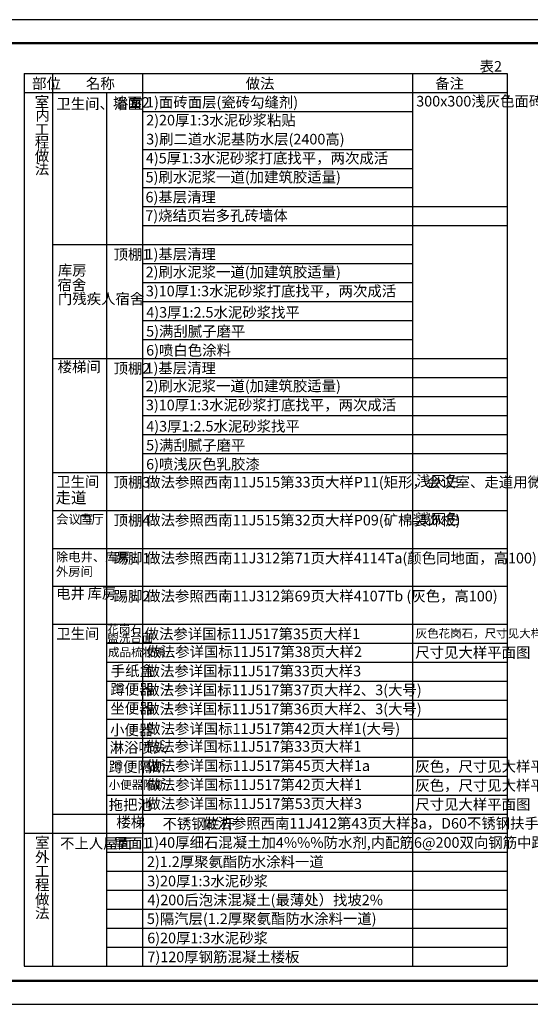
# Model space of a CAD drawing. Extents: x -74249 to 613048, y -341436 to 309629.
# Drawn here: x 55422 to 77207, y -213932 to -171932 of the extents above; entities that cross this region are included whole.
import ezdxf

# ---------------------------------------------------------------- set-up
doc = ezdxf.new("R2010")
doc.units = 0
doc.header["$LTSCALE"] = 1000
doc.header["$MEASUREMENT"] = 0
doc.layers.add('PUB_TEXT', color=7, linetype='Continuous')
doc.styles.get("Standard").update_dxf_attribs({"font": 'gbenor.shx', "bigfont": 'gbcbig.shx'})

msp = doc.modelspace()

# ---------------------------------------------------------------- linework, layer by layer
for p, q in [((104762, -171932.4), (30462, -171932.4)), ((104762, -171932.4), (30462, -171932.4)), ((103762, -172932.4), (32962, -172932.4)), ((55615.7, -174232.8), (76223.7, -174232.8)), ((55615.7, -174232.8), (55615.7, -212302.8)), ((56815.7, -174232.8), (56815.7, -212302.8)), ((56815.7, -174232.8), (56815.7, -212302.8)), ((60665.5, -174232.8), (60665.5, -212302.8)), ((72180.1, -174232.8), (72180.1, -197722.8)), ((76223.7, -174232.8), (76223.7, -212302.8)), ((55615.7, -175042.8), (76223.7, -175042.8)), ((56815.7, -175042.8), (60665.5, -175042.8)), ((59118.9, -175042.8), (59118.9, -212302.8)), ((60665.5, -175852.8), (72180.1, -175852.8)), ((60665.5, -177472.8), (72180.1, -177472.8)), ((60665.5, -178282.8), (72180.1, -178282.8)), ((60665.5, -179092.8), (72180.1, -179092.8)), ((60665.5, -179902.8), (76223.7, -179902.8)), ((60665.5, -180712.8), (76223.7, -180712.8)), ((56815.7, -181522.8), (72180.1, -181522.8)), ((60665.5, -182332.8), (72180.1, -182332.8)), ((60665.5, -183142.8), (72180.1, -183142.8)), ((60665.5, -183952.8), (72180.1, -183952.8)), ((60665.5, -184762.8), (72180.1, -184762.8)), ((60665.5, -185572.8), (72180.1, -185572.8)), ((56815.7, -186382.8), (76223.7, -186382.8)), ((60665.5, -187192.8), (76223.7, -187192.8)), ((60665.5, -188002.8), (76223.7, -188002.8)), ((60665.5, -188812.8), (76223.7, -188812.8)), ((60665.5, -189622.8), (76223.7, -189622.8)), ((60665.5, -190432.8), (76223.7, -190432.8)), ((56815.7, -191242.8), (76223.7, -191242.8)), ((56815.7, -192862.8), (76223.7, -192862.8)), ((56815.7, -194482.8), (76223.7, -194482.8)), ((56815.7, -196102.8), (76223.7, -196102.8)), ((60665.5, -196102.8), (76223.7, -196102.8)), ((56815.7, -197722.8), (76223.7, -197722.8)), ((72180.1, -197722.8), (72180.1, -212302.8)), ((59118.9, -198532.8), (76223.7, -198532.8)), ((59118.9, -199342.8), (76223.7, -199342.8)), ((59118.9, -200152.8), (76223.7, -200152.8)), ((59118.9, -200962.8), (76223.7, -200962.8)), ((59118.9, -201772.8), (76223.7, -201772.8)), ((59118.9, -202582.8), (76223.7, -202582.8)), ((59118.9, -203392.8), (76223.7, -203392.8)), ((59118.9, -204202.8), (76223.7, -204202.8)), ((59118.9, -205012.8), (76223.7, -205012.8)), ((56815.7, -205822.8), (76223.7, -205822.8)), ((55615.7, -206632.8), (76223.7, -206632.8)), ((59118.9, -207442.8), (76223.7, -207442.8)), ((59118.9, -208252.8), (76223.7, -208252.8)), ((59118.9, -209062.8), (76223.7, -209062.8)), ((59118.9, -209872.8), (76223.7, -209872.8)), ((59118.9, -210682.8), (76223.7, -210682.8)), ((59118.9, -211492.8), (76223.7, -211492.8)), ((59118.9, -211492.8), (76223.7, -211492.8)), ((55615.7, -212302.8), (76223.7, -212302.8)), ((59118.9, -212302.8), (76223.7, -212302.8)), ((32962, -212932.4), (103762, -212932.4)), ((30462, -213932.4), (104762, -213932.4)), ((30462, -213932.4), (104762, -213932.4))]:
    msp.add_line(p, q)
at = {"color": 1, "const_width": 100}
msp.add_lwpolyline([(103762, -172932.4), (103762, -212932.4), (32962, -212932.4), (32962, -172932.4), (103762, -172932.4)], dxfattribs=at)

# ---------------------------------------------------------------- texts
at = {"layer": 'PUB_TEXT'}
for s, height, p in [('1)面砖面层(瓷砖勾缝剂)', 450, (60813.4, -175675.8)), ('2)20厚1:3水泥砂浆粘贴', 450, (60818.7, -176442.7)), ('3)刷二道水泥基防水层(2400高)', 450, (60818.7, -177252.7)), ('4)5厚1:3水泥砂浆打底找平，两次成活', 450, (60806.4, -178062.7)), ('5)刷水泥浆一道(加建筑胶适量)', 450, (60795, -178872.7)), ('6)基层清理', 450, (60789.7, -179725.8)), ('7)烧结页岩多孔砖墙体', 450, (60781.5, -180512.9)), ('1)基层清理', 450, (60789.7, -182155.8)), ('2)刷水泥浆一道(加建筑胶适量)', 450, (60795, -182922.7)), ('3)10厚1:3水泥砂浆打底找平，两次成活', 450, (60806.4, -183732.7)), ('1)基层清理', 450, (60789.7, -187015.8)), ('2)刷水泥浆一道(加建筑胶适量)', 450, (60795, -187782.7)), ('3)10厚1:3水泥砂浆打底找平，两次成活', 450, (60806.4, -188592.7)), ('走道', 482.27, (56956.2, -192561.8)), ('会议室', 385.82, (56978.5, -193432.8)), ('门厅', 385.82, (57956.3, -193432.6)), ('除电井、库房', 385.82, (56965.4, -195043.8)), ('外房间', 385.82, (56965.4, -195660.8)), ('1)40厚细石混凝土加4%%%防水剂,内配筋6@200双向钢筋中距200', 450, (60824.6, -207256.7)), ('2)1.2厚聚氨酯防水涂料一道', 450, (60850.6, -208077.5)), ('3)20厚1:3水泥砂浆', 450, (60863.2, -208899.7)), ('4)200后泡沫混凝土(最薄处）找坡2%%%', 450, (60872.1, -209705.5)), ('5)隔汽层(1.2厚聚氨酯防水涂料一道)', 450, (60850.6, -210507.5)), ('6)20厚1:3水泥砂浆', 450, (60863.2, -211329.7)), ('7)120厚钢筋混凝土楼板', 450, (60872.1, -212135.5))]:
    msp.add_text(s, height=height, dxfattribs=at).set_placement(p)
at = {"layer": 'PUB_TEXT', "attachment_point": 1}
for s, insert, char_height in [('表2', (75044.9, -173696.1), 450), ('部位', (55953, -174429.1), 450), ('名称', (58250.4, -174429.1), 450), ('做法', (65062.8, -174429.1), 450), ('备注', (73150.1, -174429.1), 450), ('300x300浅灰色面砖，', (72339.8, -175184.2), 450), ('室', (56067, -175211.5), 450), ('卫生间、浴室', (56986.4, -175293), 450), ('墙面2', (59401.2, -175239.1), 450), ('内', (56095.5, -175781.4), 450), ('工', (56067, -176388.5), 450), ('程', (56067, -176936.1), 450), ('做', (56067, -177512.1), 450), ('法', (56067, -178075.9), 450), ('顶棚1', (59428.3, -181719.1), 450), ('库房', (57049.3, -182395.8), 450), ('宿舍', (57032.9, -183024.6), 450), ('门残疾人宿舍', (57053.2, -183613.5), 450), ('4)3厚1:2.5水泥砂浆找平', (60823.4, -184189.7), 450), ('5)满刮腻子磨平', (60816.6, -184999.7), 450), ('6)喷白色涂料', (60816.6, -185809.7), 450), ('楼梯间', (57039.9, -186515), 450), ('顶棚2', (59428.3, -186579.1), 450), ('4)3厚1:2.5水泥砂浆找平', (60823.4, -189049.7), 450), ('5)满刮腻子磨平', (60816.6, -189859.7), 450), ('6)喷浅灰色乳胶漆', (60816.6, -190669.7), 450), ('卫生间', (56980.7, -191415.2), 450), ('顶棚3', (59428.3, -191439.1), 450), ('做法参照西南11J515第33页大样P11(矩形，会议室、走道用微孔吸音型)', (60820.6, -191433.6), 450), ('浅灰色', (72339.8, -191384.2), 450), ('顶棚4', (59428.3, -193059.1), 450), ('做法参照西南11J515第32页大样P09(矿棉装饰板)', (60820.6, -193053.6), 450), ('浅灰色', (72339.8, -193004.2), 450), ('踢脚1', (59428.3, -194679.1), 450), ('做法参照西南11J312第71页大样4114Ta(颜色同地面，高100)', (60820.6, -194673.6), 450), ('电井', (56978.2, -196189.8), 450), ('库房', (58314.3, -196179), 450), ('踢脚2', (59428.3, -196299.1), 450), ('做法参照西南11J312第69页大样4107Tb (灰色，高100)', (60820.6, -196293.6), 450), ('花岗石', (59160.2, -197737.1), 360), ('卫生间', (56980.7, -197895.2), 450), ('盥洗台面', (59160.2, -198126.3), 360), ('做法参详国标11J517第35页大样1 ', (60752.5, -197906.6), 450), ('灰色花岗石，尺寸见大样平面图', (72314.1, -197928.6), 360), ('做法参详国标11J517第38页大样2 ', (60828.5, -198665.5), 450), ('尺寸见大样平面图', (72299.1, -198698.8), 450), ('成品梳妆镜', (59190.4, -198732.1), 360), ('手纸盒', (59308, -199484.2), 450), ('做法参详国标11J517第33页大样3 ', (60795.6, -199488.9), 450), ('蹲便器', (59292.5, -200272), 450), ('做法参详国标11J517第37页大样2、3(大号)', (60781.5, -200297.4), 450), ('坐便器', (59292.5, -201082), 450), ('做法参详国标11J517第36页大样2、3(大号)', (60781.5, -201107.4), 450), ('小便器', (59278.5, -202004.2), 450), ('做法参详国标11J517第42页大样1(大号)', (60819.8, -201950.1), 450), ('淋浴喷头', (59262.7, -202752.6), 450), ('做法参详国标11J517第33页大样1', (60803.4, -202706), 450), ('蹲便隔断', (59221.8, -203576.1), 450), ('做法参详国标11J517第45页大样1a ', (60828.6, -203529.6), 450), ('灰色，尺寸见大样平面图', (72299.1, -203558.8), 450), ('小便器隔断', (59221.8, -204386.1), 360), ('做法参详国标11J517第42页大样1 ', (60828.6, -204339.6), 450), ('灰色，尺寸见大样平面图', (72299.1, -204368.8), 450), ('拖把池', (59221.8, -205196.1), 450), ('做法参详国标11J517第53页大样3', (60828.6, -205149.6), 450), ('尺寸见大样平面图', (72299.1, -205178.8), 450), ('楼梯', (59545.4, -205935.3), 450), ('不锈钢栏杆', (61517, -206006.9), 450), ('做法参照西南11J412第43页大样3a，D60不锈钢扶手', (63246.3, -205985.4), 450), ('室', (56078.9, -206806.7), 450), ('不上人屋面', (57144.4, -206841.7), 450), ('屋面1', (59428.3, -206829.1), 450), ('外', (56078.9, -207422), 450), ('工', (56078.9, -208029.6), 450), ('程', (56078.9, -208613.8), 450), ('做', (56078.9, -209229.1), 450), ('法', (56078.9, -209813.3), 450)]:
    msp.add_mtext(s, dxfattribs=dict(at, insert=insert, char_height=char_height))

doc.saveas('drawing.dxf')
